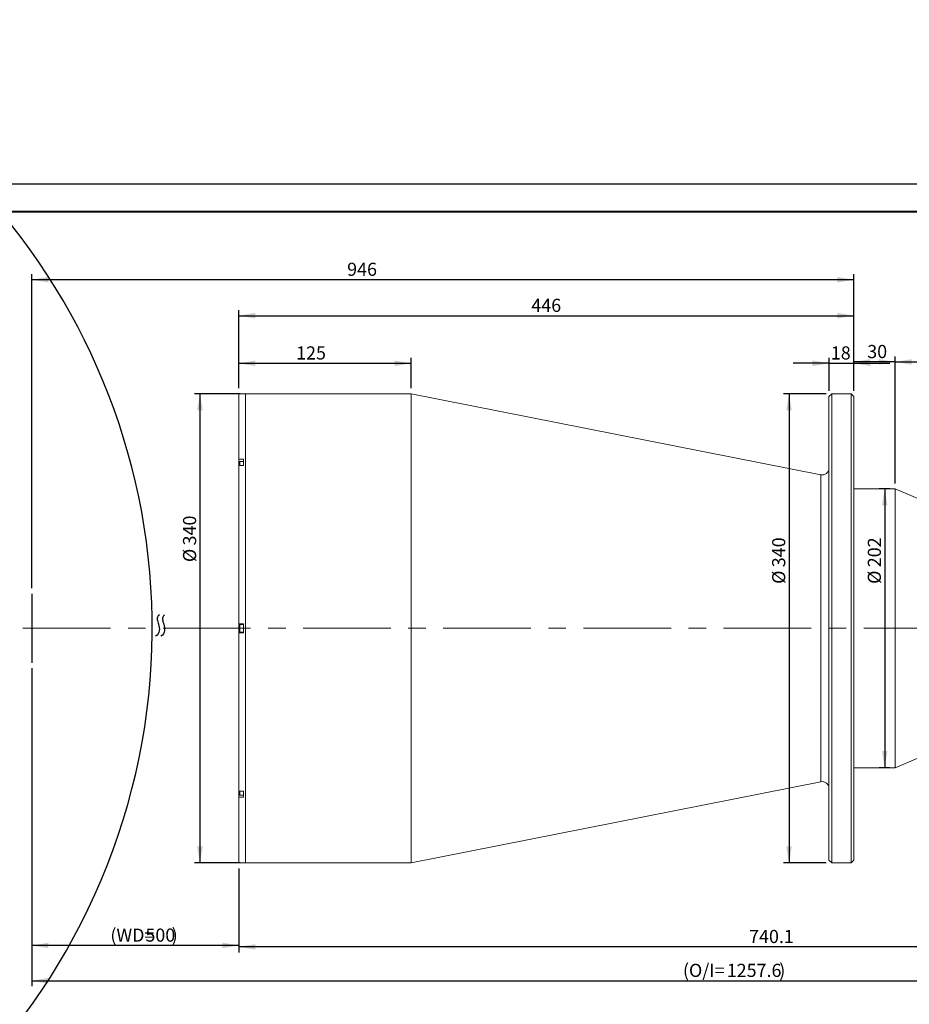
# Model space of a CAD drawing. Units: millimetres. Extents: x 0 to 490, y 0 to 327.
# Drawn here: x 164 to 325, y 148 to 327 of the extents above; entities that cross this region are included whole.
import ezdxf

# ---------------------------------------------------------------- set-up
doc = ezdxf.new("R2010")
doc.units = ezdxf.units.MM
doc.linetypes.add('CENTERX2', pattern=[20.32, 12.7, -2.54, 2.54, -2.54])
doc.layers.add('FORMAT', color=7, linetype='Continuous')
doc.styles.add('SLDTEXTSTYLE0', font='TXT', dxfattribs={"width": 0.7})
doc.dimstyles.new('SLDDIMSTYLE0', dxfattribs={"dimtxt": 2.728516, "dimasz": 3, "dimexe": 0, "dimexo": 0.0625, "dimgap": 0.682129, "dimtad": 1, "dimdec": 1, "dimlfac": 4, "dimrnd": 1e-09, "dimzin": 12, "dimdsep": 46, "dimtxsty": 'SLDTEXTSTYLE0', "dimsah": 1, "dimcen": 0.09, "dimadec": 0, "dimazin": 3, "dimtfac": 1, "dimtofl": 0, "dimtmove": 0, "dimatfit": 3, "dimfxl": 0, "dimfrac": 2, "dimtolj": 1, "dimtzin": 12, "dimarcsym": 0})
doc.dimstyles.new('SLDDIMSTYLE2', dxfattribs={"dimtxt": 2.728516, "dimasz": 3, "dimexe": 0, "dimexo": 0.0625, "dimgap": 0.682129, "dimtad": 1, "dimdec": 1, "dimlfac": 4, "dimrnd": 1e-09, "dimzin": 12, "dimdsep": 46, "dimtxsty": 'SLDTEXTSTYLE0', "dimsah": 1, "dimcen": 0.09, "dimadec": 0, "dimazin": 3, "dimtfac": 1, "dimtmove": 0, "dimatfit": 0, "dimfxl": 0, "dimfrac": 2, "dimtolj": 1, "dimtzin": 12, "dimarcsym": 0})
doc.dimstyles.new('SLDDIMSTYLE6', dxfattribs={"dimtxt": 2.728516, "dimasz": 3, "dimexe": 0, "dimexo": 0.0625, "dimgap": 0.682129, "dimtad": 0, "dimtih": 1, "dimtoh": 1, "dimdec": 1, "dimlfac": 4, "dimrnd": 1e-09, "dimzin": 12, "dimdsep": 46, "dimtxsty": 'SLDTEXTSTYLE0', "dimsah": 1, "dimcen": 0, "dimadec": 0, "dimazin": 3, "dimtol": 1, "dimtp": 0.1, "dimtm": 0.1, "dimtfac": 1, "dimtdec": 1, "dimtmove": 0, "dimatfit": 3, "dimfxl": 0, "dimfrac": 2, "dimtolj": 1, "dimarcsym": 0})

# ---------------------------------------------------------------- blocks, each defined once
blk = doc.blocks.new('_D')
at = {"layer": 'FORMAT'}
for p, q in [((166.17, 209.22), (166.17, 158.01)), ((203.67, 172.97), (203.67, 158.01)), ((203.67, 159.01), (166.17, 159.01))]:
    blk.add_line(p, q, dxfattribs=at)
for points in [[(166.17, 159.01), (169.17, 158.51), (169.17, 159.51)], [(203.67, 159.01), (200.67, 159.51), (200.67, 158.51)]]:
    blk.add_solid(points, dxfattribs=at)
at = {"layer": 'FORMAT', "attachment_point": 1, "style": 'SLDTEXTSTYLE0'}
for s, insert, char_height in [('(WD=', (180.4, 162.08), 2.381), (')', (191.51, 162.08), 2.38), ('500', (186.75, 162.08), 2.381)]:
    blk.add_mtext(s, dxfattribs=dict(at, insert=insert, char_height=char_height))
blk = doc.blocks.new('_D_1')
at = {"layer": 'FORMAT'}
for p, q in [((166.17, 223.72), (166.17, 280.62)), ((315.17, 259.47), (315.17, 280.62)), ((315.17, 279.62), (166.17, 279.62))]:
    blk.add_line(p, q, dxfattribs=at)
for points in [[(166.17, 279.62), (169.17, 279.12), (169.17, 280.12)], [(315.17, 279.62), (312.17, 280.12), (312.17, 279.12)]]:
    blk.add_solid(points, dxfattribs=at)
at = {"layer": 'FORMAT', "insert": (223.32, 282.69), "char_height": 2.381, "attachment_point": 1, "style": 'SLDTEXTSTYLE0'}
blk.add_mtext('946', dxfattribs=at)
blk = doc.blocks.new('_D_3')
at = {"layer": 'FORMAT'}
for p, q in [((393.08, 214.02), (393.08, 151.62)), ((166.17, 209.22), (166.17, 151.62)), ((166.17, 152.62), (393.08, 152.62))]:
    blk.add_line(p, q, dxfattribs=at)
for points in [[(166.17, 152.62), (169.17, 152.12), (169.17, 153.12)], [(393.08, 152.62), (390.08, 153.12), (390.08, 152.12)]]:
    blk.add_solid(points, dxfattribs=at)
at = {"layer": 'FORMAT', "attachment_point": 1, "style": 'SLDTEXTSTYLE0'}
for s, insert, char_height in [('(O/I=', (284.19, 155.69), 2.381), ('1257.6', (292.13, 155.69), 2.381), (')', (301.65, 155.69), 2.38)]:
    blk.add_mtext(s, dxfattribs=dict(at, insert=insert, char_height=char_height))
blk = doc.blocks.new('_D_4')
at = {"layer": 'FORMAT'}
for p, q in [((203.92, 258.97), (195.64, 258.97)), ((196.64, 258.97), (196.64, 173.97)), ((203.92, 173.97), (195.64, 173.97))]:
    blk.add_line(p, q, dxfattribs=at)
for points in [[(196.64, 258.97), (196.14, 255.97), (197.14, 255.97)], [(196.64, 173.97), (197.14, 176.97), (196.14, 176.97)]]:
    blk.add_solid(points, dxfattribs=at)
at = {"layer": 'FORMAT', "char_height": 2.381, "attachment_point": 1, "rotation": 90, "style": 'SLDTEXTSTYLE0'}
for s, insert in [('340', (193.57, 231.48)), ('%%c', (193.57, 228.46))]:
    blk.add_mtext(s, dxfattribs=dict(at, insert=insert))
blk = doc.blocks.new('_D_5')
at = {"layer": 'FORMAT'}
for p, q in [((203.67, 259.96), (203.67, 265.47)), ((203.67, 264.47), (234.92, 264.47)), ((234.92, 259.97), (234.92, 265.47))]:
    blk.add_line(p, q, dxfattribs=at)
for points in [[(203.67, 264.47), (206.67, 263.97), (206.67, 264.97)], [(234.92, 264.47), (231.92, 264.97), (231.92, 263.97)]]:
    blk.add_solid(points, dxfattribs=at)
at = {"layer": 'FORMAT', "insert": (214.07, 267.54), "char_height": 2.381, "attachment_point": 1, "style": 'SLDTEXTSTYLE0'}
blk.add_mtext('125', dxfattribs=at)
blk = doc.blocks.new('_D_6')
at = {"layer": 'FORMAT'}
for p, q in [((203.67, 259.96), (203.67, 274.1)), ((203.67, 273.1), (315.17, 273.1)), ((315.17, 259.47), (315.17, 274.1))]:
    blk.add_line(p, q, dxfattribs=at)
for points in [[(203.67, 273.1), (206.67, 272.6), (206.67, 273.6)], [(315.17, 273.1), (312.17, 273.6), (312.17, 272.6)]]:
    blk.add_solid(points, dxfattribs=at)
at = {"layer": 'FORMAT', "insert": (256.71, 276.16), "char_height": 2.381, "attachment_point": 1, "style": 'SLDTEXTSTYLE0'}
blk.add_mtext('446', dxfattribs=at)
blk = doc.blocks.new('_D_7')
at = {"layer": 'FORMAT'}
for p, q in [((310.17, 258.97), (302.43, 258.97)), ((303.43, 258.97), (303.43, 173.97)), ((310.17, 173.97), (302.43, 173.97))]:
    blk.add_line(p, q, dxfattribs=at)
for points in [[(303.43, 258.97), (302.93, 255.97), (303.93, 255.97)], [(303.43, 173.97), (303.93, 176.97), (302.93, 176.97)]]:
    blk.add_solid(points, dxfattribs=at)
at = {"layer": 'FORMAT', "char_height": 2.381, "attachment_point": 1, "rotation": 90, "style": 'SLDTEXTSTYLE0'}
for s, insert in [('340', (300.36, 227.53)), ('%%c', (300.36, 224.51))]:
    blk.add_mtext(s, dxfattribs=dict(at, insert=insert))
blk = doc.blocks.new('_D_8')
at = {"layer": 'FORMAT'}
for p, q in [((388.7, 210.54), (388.7, 157.76)), ((203.67, 172.97), (203.67, 157.76)), ((388.7, 158.76), (203.67, 158.76))]:
    blk.add_line(p, q, dxfattribs=at)
for points in [[(203.67, 158.76), (206.67, 158.26), (206.67, 159.26)], [(388.7, 158.76), (385.7, 159.26), (385.7, 158.26)]]:
    blk.add_solid(points, dxfattribs=at)
at = {"layer": 'FORMAT', "insert": (296.18, 161.83), "char_height": 2.381, "attachment_point": 1, "style": 'SLDTEXTSTYLE0'}
blk.add_mtext('740.1', dxfattribs=at)
blk = doc.blocks.new('_D_9')
at = {"layer": 'FORMAT'}
for p, q in [((310.67, 264.47), (304.17, 264.47)), ((310.67, 259.47), (310.67, 265.47)), ((310.67, 264.47), (315.17, 264.47)), ((315.17, 259.47), (315.17, 265.47)), ((315.17, 264.47), (321.67, 264.47))]:
    blk.add_line(p, q, dxfattribs=at)
for points in [[(310.67, 264.47), (307.67, 264.97), (307.67, 263.97)], [(315.17, 264.47), (318.17, 263.97), (318.17, 264.97)]]:
    blk.add_solid(points, dxfattribs=at)
at = {"layer": 'FORMAT', "insert": (311, 267.54), "char_height": 2.381, "attachment_point": 1, "style": 'SLDTEXTSTYLE0'}
blk.add_mtext('18', dxfattribs=at)
blk = doc.blocks.new('_D_10')
at = {"layer": 'FORMAT'}
for p, q in [((315.17, 259.47), (315.17, 265.72)), ((322.67, 264.72), (315.17, 264.72)), ((322.67, 242.72), (322.67, 265.72))]:
    blk.add_line(p, q, dxfattribs=at)
for points in [[(315.17, 264.72), (318.17, 264.22), (318.17, 265.22)], [(322.67, 264.72), (319.67, 265.22), (319.67, 264.22)]]:
    blk.add_solid(points, dxfattribs=at)
at = {"layer": 'FORMAT', "insert": (317.6, 267.79), "char_height": 2.381, "attachment_point": 1, "style": 'SLDTEXTSTYLE0'}
blk.add_mtext('30', dxfattribs=at)
blk = doc.blocks.new('_D_11')
at = {"layer": 'FORMAT'}
for p, q in [((322.67, 242.72), (322.67, 265.72)), ((322.67, 264.72), (361.45, 264.72)), ((361.45, 226.22), (361.45, 265.72))]:
    blk.add_line(p, q, dxfattribs=at)
for points in [[(322.67, 264.72), (325.67, 264.22), (325.67, 265.22)], [(361.45, 264.72), (358.45, 265.22), (358.45, 264.22)]]:
    blk.add_solid(points, dxfattribs=at)
at = {"layer": 'FORMAT', "insert": (338.79, 267.79), "char_height": 2.381, "attachment_point": 1, "style": 'SLDTEXTSTYLE0'}
blk.add_mtext('155.1', dxfattribs=at)
blk = doc.blocks.new('_D_12')
at = {"layer": 'FORMAT'}
for p, q in [((321.67, 241.72), (319.77, 241.72)), ((320.77, 241.72), (320.77, 191.22)), ((321.67, 191.22), (319.77, 191.22))]:
    blk.add_line(p, q, dxfattribs=at)
for points in [[(320.77, 241.72), (320.27, 238.72), (321.27, 238.72)], [(320.77, 191.22), (321.27, 194.22), (320.27, 194.22)]]:
    blk.add_solid(points, dxfattribs=at)
at = {"layer": 'FORMAT', "char_height": 2.381, "attachment_point": 1, "rotation": 90, "style": 'SLDTEXTSTYLE0'}
for s, insert in [('202', (317.7, 227.53)), ('%%c', (317.7, 224.51))]:
    blk.add_mtext(s, dxfattribs=dict(at, insert=insert))
blk = doc.blocks.new('_D_21')
at = {"layer": 'FORMAT'}
for p, q in [((79.73, 255.43), (82.24, 266.25)), ((82.24, 266.25), (98.48, 266.25)), ((61.65, 177.5), (79.73, 255.43)), ((61.65, 177.5), (60.19, 171.17))]:
    blk.add_line(p, q, dxfattribs=at)
blk.add_arc((70.69, 216.47), 117.28, 255.5095, 70.0588, dxfattribs=at)
for points in [[(79.73, 255.43), (80.89, 258.24), (79.92, 258.47)], [(61.65, 177.5), (60.49, 174.69), (61.46, 174.46)]]:
    blk.add_solid(points, dxfattribs=at)
at = {"layer": 'FORMAT', "attachment_point": 1, "style": 'SLDTEXTSTYLE0'}
for s, insert, char_height in [('%%c', (83.83, 269.32), 2.381), ('320', (86.84, 269.32), 2.381), ('±0.1', (93.19, 268.44), 1.587)]:
    blk.add_mtext(s, dxfattribs=dict(at, insert=insert, char_height=char_height))

msp = doc.modelspace()

# ---------------------------------------------------------------- linework, layer by layer
at = {"color": 7, "linetype": 'Continuous', "lineweight": 15}
for p, q in [((204.54165555, 258.95822475), (203.66665555, 258.95822475)), ((203.66665555, 247.07815389), (203.66665555, 258.95822475)), ((204.91665555, 258.96575483), (204.54165555, 258.96575483)), ((204.54165555, 258.95822475), (204.54165555, 258.96575483)), ((234.91665555, 258.96575483), (204.91665555, 258.96575483)), ((204.91665555, 216.46575483), (204.91665555, 258.96575483)), ((309.17384553, 244.26136078), (234.91665555, 258.96575483)), ((234.91665555, 216.46575483), (234.91665555, 258.96575483)), ((311.16665555, 258.96575483), (310.66665555, 258.46575483)), ((314.66665555, 258.96575483), (311.16665555, 258.96575483)), ((311.16665555, 258.96575483), (311.16665555, 173.96575483)), ((315.16665555, 258.46575483), (314.66665555, 258.96575483)), ((314.66665555, 216.46575483), (314.66665555, 258.96575483)), ((310.66665555, 174.46575483), (310.66665555, 258.46575483)), ((315.16665555, 258.46575483), (315.16665555, 216.46575483)), ((203.66665555, 247.07815389), (204.54165555, 247.07815389)), ((203.66665555, 247.07815389), (203.66665555, 246.55314837)), ((203.66665555, 246.55314837), (203.66665555, 245.94678304)), ((203.79165555, 245.94678304), (203.79165555, 246.58121295)), ((204.54165555, 246.67496295), (203.88540555, 246.67496295)), ((204.54165555, 245.94678304), (204.54165555, 247.07815389)), ((203.66665555, 217.26575483), (203.66665555, 245.94678304)), ((204.54165555, 245.94678304), (203.66665555, 245.94678304)), ((322.66665555, 241.71575483), (315.16665555, 241.71575483)), ((361.44840555, 225.21575483), (322.66665555, 241.71575483)), ((322.66665555, 216.46575483), (322.66665555, 241.71575483)), ((203.66665555, 217.26575483), (204.54165555, 217.26575483)), ((203.66665555, 217.26575483), (203.66665555, 215.66575483)), ((203.79165555, 215.8720049), (203.79165555, 217.05950483)), ((204.54165555, 217.15325483), (203.88540555, 217.15325483)), ((204.54165555, 215.66575483), (204.54165555, 217.26575483)), ((204.91665555, 173.96575483), (204.91665555, 216.46575483)), ((234.91665555, 173.96575483), (234.91665555, 216.46575483)), ((314.66665555, 173.96575483), (314.66665555, 216.46575483)), ((315.16665555, 216.46575483), (315.16665555, 174.46575483)), ((322.66665555, 191.21575483), (322.66665555, 216.46575483)), ((203.66665555, 186.98472663), (203.66665555, 215.66575483)), ((204.54165555, 215.66575483), (203.66665555, 215.66575483)), ((203.88540555, 215.77825483), (204.54165555, 215.77825483)), ((322.66665555, 191.21575483), (361.44840555, 207.71575483)), ((315.16665555, 191.21575483), (322.66665555, 191.21575483)), ((234.91665555, 173.96575483), (309.17384553, 188.67014889)), ((203.66665555, 186.98472663), (204.54165555, 186.98472663)), ((203.66665555, 186.98472663), (203.66665555, 186.37836129)), ((203.66665555, 186.37836129), (203.66665555, 185.85335578)), ((203.66665555, 173.97328491), (203.66665555, 185.85335578)), ((204.54165555, 185.85335578), (203.66665555, 185.85335578)), ((203.79165555, 186.35029672), (203.79165555, 186.98472663)), ((203.88540555, 186.25654672), (204.54165555, 186.25654672)), ((204.54165555, 185.85335578), (204.54165555, 186.98472663)), ((203.66665555, 173.97328491), (204.54165555, 173.97328491)), ((204.54165555, 173.96575483), (204.54165555, 173.97328491)), ((204.54165555, 173.96575483), (204.91665555, 173.96575483)), ((204.91665555, 173.96575483), (234.91665555, 173.96575483)), ((310.66665555, 174.46575483), (311.16665555, 173.96575483)), ((311.16665555, 173.96575483), (314.66665555, 173.96575483)), ((314.66665555, 173.96575483), (315.16665555, 174.46575483))]:
    msp.add_line(p, q, dxfattribs=at)
at = {"color": 8, "linetype": 'Continuous', "lineweight": 15}
for p, q in [((203.79165555, 246.55314837), (203.66665555, 246.55314837)), ((203.88540555, 246.67496295), (203.88540555, 245.94678304)), ((309.17384553, 216.46575483), (309.17384553, 244.26136078)), ((203.88540555, 217.15325483), (203.88540555, 215.77825483)), ((309.17384553, 188.67014889), (309.17384553, 216.46575483)), ((203.79165555, 186.37836129), (203.66665555, 186.37836129)), ((203.88540555, 186.98472663), (203.88540555, 186.25654672))]:
    msp.add_line(p, q, dxfattribs=at)
at = {"color": 7, "linetype": 'Continuous', "lineweight": 15}
for centre, radius, start, end in [((203.88540555, 246.58121295), 0.09375, 90, 180), ((309.41665555, 245.48755134), 1.25, 258.7992022121, 0), ((203.88540555, 217.05950483), 0.09375, 90, 180), ((203.88540555, 215.87200483), 0.09375, 180, 270), ((309.41665555, 187.44395833), 1.25, 0, 101.2007977879), ((203.88540555, 186.35029672), 0.09375, 180, 270)]:
    msp.add_arc(centre, radius, start, end, dxfattribs=at)
at = {"layer": 'FORMAT'}
for p, q in [((0, 297), (420, 297)), ((166.16665555, 222.71575483), (166.16665555, 210.21575483))]:
    msp.add_line(p, q, dxfattribs=at)
at = {"layer": 'FORMAT', "color": 7, "lineweight": 40}
msp.add_line((25, 292), (415, 292), dxfattribs=at)
at = {"layer": 'FORMAT', "linetype": 'CENTERX2', "lineweight": 0, "ltscale": 1.25}
msp.add_line((164.55224861, 216.46575483), (395.45527425, 216.46575483), dxfattribs=at)
at = {"layer": 'FORMAT'}
for points in [[(189.2786848, 218.91070223), (188.6678903, 218.35937746), (189.28911831, 217.05148496), (189.45701442, 215.56216168), (188.5891455, 215.0227492)], [(190.23343151, 218.91070223), (189.62263701, 218.35937746), (190.24386502, 217.05148496), (190.41176113, 215.56216168), (189.54389222, 215.0227492)]]:
    msp.add_open_spline(points, degree=3, knots=[0, 0, 0, 0, 0.431449675, 1, 1, 1, 1], dxfattribs=at)

# ---------------------------------------------------------------- dimensions: what is measured, and where the dimension line sits
dim = msp.add_diameter_dim_2p(p1=(79.72953308, 255.43136332), p2=(61.65398549, 177.50014634), dimstyle='SLDDIMSTYLE6', dxfattribs=at)
dim.commit()
dim.dimension.update_dxf_attribs({"geometry": '_D_21', "text_midpoint": (91.15425653, 268.05572865), "dimtype": 163})
for base, p1, p2, dimstyle, picture, middle in [((166.16665555, 279.62192792), (315.16665555, 258.46575483), (166.16665555, 222.71575483), 'SLDDIMSTYLE0', '_D_1', (225.70062683, 279.62192792)), ((315.16665555, 273.09531978), (203.66665555, 258.95822475), (315.16665555, 258.46575483), 'SLDDIMSTYLE0', '_D_6', (259.09159673, 273.09531978)), ((234.91665555, 264.4743542), (203.66665555, 258.95822475), (234.91665555, 258.96575483), 'SLDDIMSTYLE0', '_D_5', (216.45096745, 264.4743542)), ((315.16665555, 264.47439824), (310.66665555, 258.46575483), (315.16665555, 258.46575483), 'SLDDIMSTYLE2', '_D_9', (312.58739229, 264.47439824)), ((315.16665555, 264.72439824), (322.66665555, 241.71575483), (315.16665555, 258.46575483), 'SLDDIMSTYLE0', '_D_10', (319.18931703, 264.72439824)), ((361.44840555, 264.72439824), (322.66665555, 241.71575483), (361.44840555, 225.21575483), 'SLDDIMSTYLE0', '_D_11', (342.75384816, 264.72439824)), ((203.66665555, 158.75844457), (388.70315555, 211.54075483), (203.66665555, 173.97328491), 'SLDDIMSTYLE0', '_D_8', (300.15330067, 158.75844457))]:
    dim = msp.add_linear_dim(base=base, p1=p1, p2=p2, dimstyle=dimstyle, dxfattribs=at)
    dim.commit()
    dim.dimension.update_dxf_attribs({"geometry": picture, "text_midpoint": middle, "dimtype": 160})
for base, p1, p2, picture, middle in [((196.6387401, 173.96575483), (204.91665555, 258.96575483), (204.91665555, 173.96575483), '_D_4', (196.6387401, 232.35158834)), ((303.43023582, 173.96575483), (311.16665555, 258.96575483), (311.16665555, 173.96575483), '_D_7', (303.43023582, 228.39843716)), ((320.77322126, 191.21575483), (322.66665555, 241.71575483), (322.66665555, 191.21575483), '_D_12', (320.77322126, 228.39843716))]:
    dim = msp.add_linear_dim(base=base, p1=p1, p2=p2, angle=90, text='%%c<>', dimstyle='SLDDIMSTYLE0', dxfattribs=at)
    dim.commit()
    dim.dimension.update_dxf_attribs({"geometry": picture, "text_midpoint": middle, "dimtype": 160})
for base, p1, p2, text, picture, middle in [((393.08465555, 152.61989298), (166.16665555, 210.21575483), (393.08465555, 215.0227492), '(O/I=<>)', '_D_3', (293.71585331, 152.61989298)), ((166.16665555, 159.00848861), (203.66665555, 173.97328491), (166.16665555, 210.21575483), '(WD=<>)', '_D', (186.75126356, 159.00848861))]:
    dim = msp.add_linear_dim(base=base, p1=p1, p2=p2, text=text, dimstyle='SLDDIMSTYLE0', dxfattribs=at)
    dim.commit()
    dim.dimension.update_dxf_attribs({"geometry": picture, "text_midpoint": middle, "dimtype": 160})

doc.saveas('drawing.dxf')
